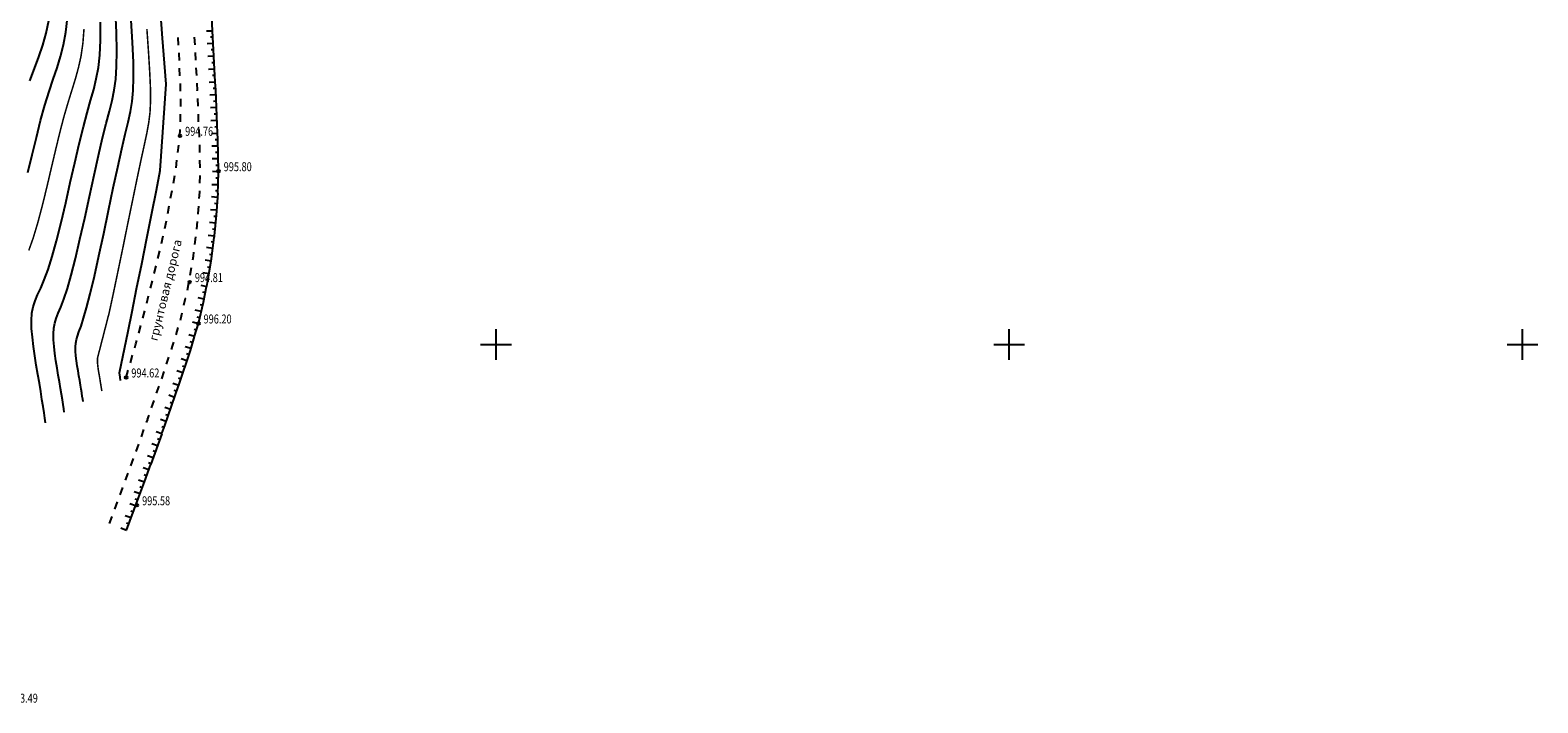
# Model space of a CAD drawing. Extents: x -932 to 11966, y -1892 to 1808.
# Drawn here: x -331 to -184, y -204 to -139 of the extents above; entities that cross this region are included whole.
import ezdxf

# ---------------------------------------------------------------- set-up
doc = ezdxf.new("R2010")
doc.units = 0
doc.header["$MEASUREMENT"] = 0
doc.linetypes.add('CONTI', pattern=[0])
for name, color, linetype in [('GOR_B0', 14, 'CONTI'), ('GORIZ0', 9, 'CONTI'), ('PI_OT0', 13, 'CONTI'), ('PI_ST0', 6, 'CONTI'), ('SETKR', 2, 'CONTI'), ('SIT_L0', 7, 'CONTI')]:
    doc.layers.add(name, color=color, linetype=linetype)
doc.styles.add('SHRFT', font='TXT', dxfattribs={"width": 0.75})

# ---------------------------------------------------------------- blocks, each defined once
blk = doc.blocks.new('BL_333')
at = {"color": 0}
for p, q in [((0, -3), (0, 3)), ((-3, 0), (3, 0))]:
    blk.add_line(p, q, dxfattribs=at)

msp = doc.modelspace()

# ---------------------------------------------------------------- linework, layer by layer
at = {"layer": 'GOR_B0', "color": 14, "const_width": 0.15}
for points in [[(-331.04, -160.06), (-330.61, -158.85), (-330.17, -157.39), (-329.73, -155.73), (-329.29, -153.94), (-328.86, -152.1), (-328.43, -150.28), (-328.01, -148.54), (-327.6, -146.97), (-327.2, -145.61), (-326.83, -144.42), (-326.49, -143.32), (-326.2, -142.25), (-325.95, -141.14), (-325.77, -139.9), (-325.66, -138.49)], [(-323.92, -173.76), (-323.94, -173.63), (-323.97, -173.47), (-324, -173.28), (-324.03, -173.08), (-324.07, -172.85), (-324.11, -172.6), (-324.15, -172.34), (-324.2, -172.06), (-324.25, -171.79), (-324.29, -171.51), (-324.32, -171.24), (-324.35, -170.98), (-324.35, -170.74), (-324.34, -170.53), (-323.2, -166.1), (-322.81, -164.29), (-322.37, -162.18), (-321.89, -159.88), (-321.41, -157.51), (-320.93, -155.2), (-320.49, -153.06), (-320.1, -151.22), (-319.78, -149.76), (-319.53, -148.59), (-319.35, -147.59), (-319.23, -146.64), (-319.18, -145.6), (-319.18, -144.36), (-319.25, -142.79), (-319.37, -140.81), (-319.53, -138.5)]]:
    msp.add_lwpolyline(points, dxfattribs=at)
at = {"layer": 'GORIZ0', "color": 9}
for points in [[(-331.14, -152.46), (-330.72, -150.75), (-330.3, -149.05), (-329.89, -147.41), (-329.47, -145.91), (-329.06, -144.58), (-328.66, -143.38), (-328.28, -142.26), (-327.94, -141.16), (-327.65, -140.02), (-327.42, -138.79), (-327.26, -137.41)], [(-330.92, -143.54), (-330.48, -142.34), (-330.07, -141.19), (-329.68, -140.06), (-329.34, -138.9), (-329.07, -137.67)], [(-329.4, -176.84), (-329.47, -176.41), (-329.55, -175.88), (-329.65, -175.26), (-329.76, -174.57), (-329.88, -173.81), (-330.01, -172.99), (-330.16, -172.13), (-330.31, -171.23), (-330.46, -170.32), (-330.59, -169.41), (-330.69, -168.52), (-330.76, -167.67), (-330.77, -166.88), (-330.73, -166.18), (-330.61, -165.56), (-330.42, -164.98), (-330.18, -164.39), (-329.88, -163.72), (-329.54, -162.92), (-329.16, -161.92), (-328.76, -160.66), (-328.33, -159.12), (-327.89, -157.34), (-327.44, -155.43), (-327, -153.45), (-326.55, -151.51), (-326.13, -149.67), (-325.72, -148.03), (-325.35, -146.65), (-325.01, -145.46), (-324.71, -144.39), (-324.46, -143.35), (-324.26, -142.25), (-324.12, -141.02), (-324.06, -139.56), (-324.06, -137.83)], [(-327.58, -175.81), (-327.63, -175.48), (-327.69, -175.08), (-327.76, -174.6), (-327.85, -174.07), (-327.94, -173.49), (-328.05, -172.86), (-328.16, -172.2), (-328.27, -171.51), (-328.39, -170.81), (-328.49, -170.11), (-328.57, -169.42), (-328.62, -168.77), (-328.63, -168.17), (-328.6, -167.63), (-328.51, -167.15), (-328.36, -166.69), (-328.16, -166.18), (-327.92, -165.57), (-327.62, -164.79), (-327.28, -163.78), (-326.91, -162.47), (-326.49, -160.84), (-326.05, -158.96), (-325.59, -156.91), (-325.13, -154.81), (-324.68, -152.74), (-324.25, -150.8), (-323.85, -149.09), (-323.49, -147.68), (-323.18, -146.5), (-322.92, -145.46), (-322.71, -144.45), (-322.56, -143.37), (-322.48, -142.13), (-322.45, -140.64), (-322.5, -138.82), (-322.59, -136.75)], [(-325.75, -174.78), (-325.78, -174.55), (-325.83, -174.27), (-325.88, -173.94), (-325.94, -173.57), (-326.01, -173.17), (-326.08, -172.73), (-326.16, -172.27), (-326.24, -171.79), (-326.32, -171.3), (-326.39, -170.81), (-326.45, -170.33), (-326.48, -169.88), (-326.49, -169.46), (-326.47, -169.08), (-326.4, -168.74), (-326.3, -168.4), (-326.15, -167.98), (-325.95, -167.42), (-325.7, -166.66), (-325.41, -165.64), (-325.05, -164.29), (-324.65, -162.57), (-324.21, -160.57), (-323.74, -158.4), (-323.27, -156.16), (-322.81, -153.97), (-322.37, -151.93), (-321.98, -150.16), (-321.64, -148.72), (-321.35, -147.55), (-321.13, -146.52), (-320.97, -145.54), (-320.87, -144.49), (-320.83, -143.25), (-320.85, -141.72), (-320.93, -139.81), (-321.06, -137.63)], [(-322.09, -172.73), (-322.15, -172.41), (-322.21, -171.98), (-321.35, -167.91), (-320.97, -166.02), (-320.53, -163.79), (-320.04, -161.36), (-319.55, -158.86), (-319.06, -156.43), (-318.61, -154.19), (-318.23, -152.28), (-317.65, -143.87), (-317.81, -141.8), (-318, -139.37), (-318.22, -136.72)]]:
    msp.add_lwpolyline(points, dxfattribs=at)
at = {"layer": 'PI_ST0', "color": 6}
for centre in [(-316.31, -148.89), (-312.55, -152.34), (-315.36, -163.14), (-314.51, -167.17), (-321.55, -172.43), (-320.5, -184.88)]:
    msp.add_circle(centre, 0.125, dxfattribs=at)
for p in [(-316.31, -148.89), (-312.55, -152.34), (-315.36, -163.14), (-314.51, -167.17), (-321.55, -172.43), (-320.5, -184.88)]:
    msp.add_point(p, dxfattribs=at)
at = {"layer": 'SIT_L0', "color": 7}
for p, q in [((-313.13, -138.65), (-313.39, -133.66)), ((-316.44, -140.05), (-316.49, -139.3)), ((-314.84, -140.02), (-314.88, -139.27)), ((-313.73, -138.68), (-313.13, -138.65)), ((-313.1, -139.27), (-313.35, -139.28)), ((-312.87, -143.64), (-313.13, -138.65)), ((-316.38, -140.91), (-316.39, -140.8)), ((-316.37, -141.54), (-316.39, -140.91)), ((-314.76, -141.52), (-314.8, -140.77)), ((-313.07, -139.9), (-313.66, -139.93)), ((-313.03, -140.52), (-313.28, -140.53)), ((-316.31, -143.04), (-316.34, -142.29)), ((-314.68, -143.02), (-314.72, -142.27)), ((-313, -141.14), (-313.6, -141.17)), ((-312.94, -142.39), (-313.53, -142.42)), ((-312.97, -141.77), (-313.22, -141.78)), ((-316.25, -144.54), (-316.27, -143.79)), ((-314.61, -144.49), (-314.65, -143.76)), ((-313.47, -143.67), (-312.87, -143.64)), ((-312.9, -143.02), (-313.15, -143.03)), ((-312.83, -144.4), (-312.87, -143.65)), ((-316.24, -146.04), (-316.22, -145.29)), ((-314.62, -144.52), (-314.62, -144.49)), ((-314.55, -146.02), (-314.58, -145.27)), ((-312.8, -144.9), (-313.4, -144.93)), ((-312.84, -144.27), (-313.09, -144.28)), ((-312.64, -148.65), (-312.83, -144.4)), ((-316.27, -147.54), (-316.26, -146.79)), ((-314.49, -147.52), (-314.52, -146.77)), ((-312.75, -146.15), (-313.35, -146.18)), ((-312.78, -145.53), (-313.03, -145.54)), ((-312.72, -146.78), (-312.97, -146.79)), ((-316.31, -148.89), (-316.29, -148.29)), ((-314.42, -149.02), (-314.45, -148.27)), ((-312.69, -147.4), (-313.29, -147.43)), ((-312.67, -148.03), (-312.92, -148.04)), ((-316.51, -150.53), (-316.41, -149.79)), ((-316.33, -149.04), (-316.31, -148.89)), ((-314.37, -150.51), (-314.39, -149.76)), ((-313.24, -148.68), (-312.64, -148.65)), ((-312.62, -149.27), (-312.87, -149.27)), ((-312.62, -149.18), (-312.64, -148.64)), ((-312.55, -152.34), (-312.62, -149.18)), ((-316.69, -152.02), (-316.6, -151.28)), ((-314.34, -152.01), (-314.36, -151.26)), ((-312.6, -149.89), (-313.2, -149.9)), ((-312.58, -151.14), (-313.18, -151.15)), ((-312.59, -150.52), (-312.84, -150.52)), ((-316.94, -153.5), (-316.8, -152.76)), ((-314.37, -153.51), (-314.34, -152.76)), ((-312.55, -152.39), (-313.15, -152.37)), ((-312.56, -151.77), (-312.81, -151.77)), ((-312.59, -153.64), (-312.55, -152.34)), ((-313.19, -153.62), (-312.59, -153.64)), ((-312.57, -153.02), (-312.82, -153.01)), ((-312.61, -154.47), (-312.59, -153.64)), ((-317.22, -154.97), (-317.08, -154.23)), ((-314.43, -155), (-314.39, -154.39)), ((-314.39, -154.39), (-314.39, -154.26)), ((-312.64, -154.89), (-313.23, -154.85)), ((-312.68, -155.51), (-312.93, -155.5)), ((-312.61, -154.27), (-312.86, -154.26)), ((-312.75, -156.61), (-312.6, -154.47)), ((-317.49, -156.45), (-317.35, -155.71)), ((-314.54, -156.51), (-314.54, -156.46)), ((-314.53, -156.46), (-314.48, -155.76)), ((-312.72, -156.14), (-313.32, -156.1)), ((-312.77, -156.76), (-313.02, -156.74)), ((-312.95, -158.63), (-312.75, -156.61)), ((-317.79, -157.91), (-317.62, -157.18)), ((-314.68, -158), (-314.61, -157.25)), ((-313.55, -158.57), (-312.95, -158.63)), ((-312.83, -157.39), (-313.43, -157.33)), ((-312.89, -158.01), (-313.14, -157.98)), ((-312.96, -158.75), (-312.95, -158.62)), ((-318.12, -159.38), (-317.95, -158.65)), ((-314.86, -159.48), (-314.76, -158.74)), ((-313.11, -159.86), (-313.71, -159.78)), ((-313.03, -159.24), (-313.28, -159.21)), ((-313.25, -160.88), (-312.97, -158.75)), ((-318.81, -162.29), (-318.63, -161.56)), ((-318.45, -160.84), (-318.28, -160.11)), ((-315.06, -160.97), (-315, -160.62)), ((-315, -160.62), (-314.95, -160.23)), ((-313.27, -161.1), (-313.86, -161.01)), ((-313.59, -163), (-313.24, -160.88)), ((-313.19, -160.48), (-313.44, -160.45)), ((-319.18, -163.74), (-319, -163.01)), ((-315.31, -162.45), (-315.18, -161.71)), ((-313.48, -162.34), (-314.07, -162.24)), ((-313.58, -162.95), (-313.82, -162.91)), ((-313.7, -163.57), (-313.58, -163)), ((-313.37, -161.72), (-313.62, -161.68)), ((-319.55, -165.2), (-319.37, -164.47)), ((-315.59, -163.92), (-315.44, -163.19)), ((-314.29, -163.45), (-313.7, -163.57)), ((-313.83, -164.18), (-314.08, -164.13)), ((-314.02, -165.1), (-313.71, -163.57)), ((-319.94, -166.66), (-319.74, -165.94)), ((-315.92, -165.39), (-315.76, -164.72)), ((-315.76, -164.72), (-315.75, -164.66)), ((-314.23, -166.01), (-314.82, -165.87)), ((-313.96, -164.8), (-314.55, -164.68)), ((-314.51, -167.17), (-314.02, -165.1)), ((-314.09, -165.4), (-314.33, -165.34)), ((-320.33, -168.1), (-320.13, -167.38)), ((-316.26, -166.85), (-316.22, -166.71)), ((-316.23, -166.71), (-316.09, -166.12)), ((-314.52, -167.22), (-315.1, -167.05)), ((-314.88, -168.42), (-314.51, -167.17)), ((-314.38, -166.62), (-314.62, -166.56)), ((-320.61, -169.15), (-320.52, -168.83)), ((-316.69, -168.28), (-316.48, -167.56)), ((-315.46, -168.25), (-314.88, -168.42)), ((-315.29, -169.8), (-314.88, -168.43)), ((-314.7, -167.82), (-314.94, -167.75)), ((-321.13, -170.99), (-320.92, -170.27)), ((-320.72, -169.55), (-320.6, -169.15)), ((-317.14, -169.72), (-316.99, -169.27)), ((-316.99, -169.27), (-316.91, -169)), ((-316.42, -173.18), (-315.29, -169.8)), ((-315.23, -169.62), (-315.81, -169.45)), ((-315.43, -170.21), (-315.67, -170.14)), ((-315.06, -169.03), (-315.3, -168.95)), ((-321.55, -172.43), (-321.34, -171.71)), ((-317.62, -171.15), (-317.38, -170.44)), ((-316.03, -171.99), (-316.6, -171.8)), ((-315.63, -170.81), (-316.2, -170.62)), ((-315.83, -171.4), (-316.07, -171.32)), ((-318.59, -173.97), (-318.34, -173.27)), ((-318.09, -172.57), (-317.85, -171.86)), ((-317.78, -177.11), (-316.44, -173.26)), ((-316.99, -172.99), (-316.42, -173.18)), ((-316.22, -172.59), (-316.46, -172.51)), ((-316.43, -173.26), (-316.41, -173.19)), ((-319.08, -175.39), (-318.83, -174.68)), ((-316.83, -174.37), (-317.39, -174.17)), ((-316.62, -173.78), (-316.86, -173.7)), ((-319.46, -176.51), (-319.32, -176.11)), ((-317.24, -175.55), (-317.8, -175.35)), ((-317.44, -176.14), (-317.68, -176.06)), ((-317.03, -174.96), (-317.27, -174.88)), ((-320.07, -178.22), (-319.82, -177.51)), ((-319.56, -176.81), (-319.45, -176.51)), ((-318.63, -177.7), (-318.07, -177.9)), ((-317.65, -176.73), (-318.22, -176.53)), ((-317.86, -177.31), (-318.09, -177.23)), ((-318.07, -177.9), (-317.78, -177.11)), ((-320.58, -179.64), (-320.33, -178.93)), ((-319.13, -180.88), (-318.06, -177.91)), ((-318.49, -179.08), (-319.05, -178.88)), ((-318.28, -178.49), (-318.51, -178.41)), ((-321.09, -181.04), (-320.83, -180.34)), ((-318.91, -180.26), (-319.48, -180.05)), ((-318.7, -179.67), (-318.93, -179.59)), ((-321.61, -182.45), (-321.35, -181.75)), ((-319.35, -181.43), (-319.91, -181.22)), ((-319.56, -182.01), (-319.8, -181.93)), ((-319.78, -182.6), (-319.14, -180.88)), ((-319.12, -180.85), (-319.36, -180.76)), ((-322.13, -183.85), (-322.01, -183.52)), ((-322, -183.52), (-321.87, -183.16)), ((-320.2, -183.77), (-320.77, -183.56)), ((-320.34, -182.39), (-319.78, -182.6)), ((-320.34, -184.14), (-319.77, -182.6)), ((-319.99, -183.18), (-320.22, -183.1)), ((-322.66, -185.26), (-322.4, -184.56)), ((-320.64, -184.95), (-321.2, -184.74)), ((-321.19, -186.43), (-320.34, -184.14)), ((-320.42, -184.36), (-320.66, -184.27)), ((-323.18, -186.67), (-322.92, -185.97)), ((-321.08, -186.12), (-321.64, -185.91)), ((-321.51, -187.29), (-321.19, -186.43)), ((-320.86, -185.53), (-321.09, -185.45)), ((-322.07, -187.08), (-321.51, -187.29)), ((-321.29, -186.7), (-321.53, -186.62))]:
    msp.add_line(p, q, dxfattribs=at)

# ---------------------------------------------------------------- block references
at = {"layer": 'SETKR', "color": 254, "xscale": 0.5, "yscale": 0.5, "zscale": 0.5}
for p in [(-285.52, -169.22), (-235.52, -169.22), (-185.52, -169.22)]:
    msp.add_blockref('BL_333', p, dxfattribs=at)

# ---------------------------------------------------------------- texts
at = {"linetype": 'Continuous', "insert": (-319.38, -168.89), "char_height": 0.85, "attachment_point": 1, "rotation": 76.2551}
msp.add_mtext_dynamic_manual_height_columns('\\pi0.19349;грунтовая дорога', width=13.4203, gutter_width=1, heights=[0], dxfattribs=at)
at = {"layer": 'PI_OT0', "color": 13, "style": 'SHRFT', "width": 0.75}
for s, p in [('994.76', (-315.81, -148.89)), ('995.80', (-312.05, -152.34)), ('994.81', (-314.86, -163.14)), ('996.20', (-314.01, -167.17)), ('994.62', (-321.05, -172.43)), ('995.58', (-320, -184.88)), ('993.49', (-332.89, -204.11))]:
    msp.add_text(s, height=0.875, dxfattribs=at).set_placement(p)

doc.saveas('drawing.dxf')
